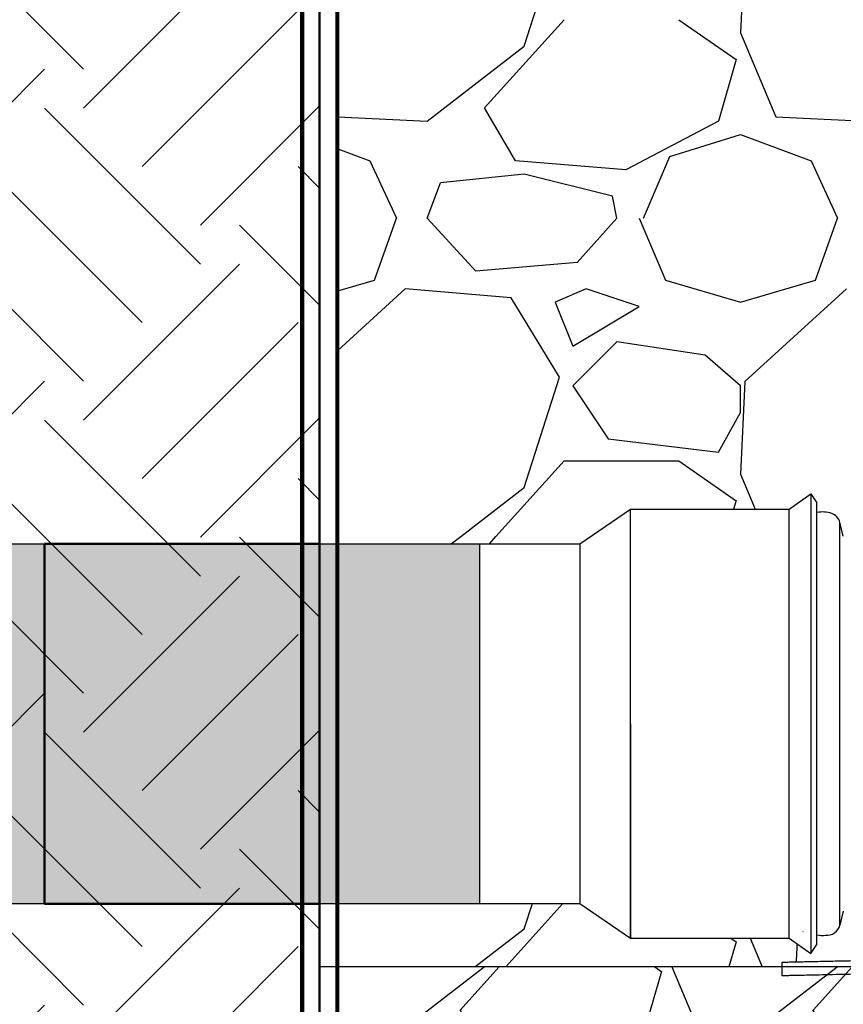
# Model space of a CAD drawing. Units: inches. Extents: x -18 to 258, y -454 to -126.
# Drawn here: x -3 to 6, y -440 to -429 of the extents above; entities that cross this region are included whole.
import ezdxf

# ---------------------------------------------------------------- set-up
doc = ezdxf.new("R2010")
doc.units = ezdxf.units.IN
doc.header["$MEASUREMENT"] = 0
for name, color, linetype in [('0-BACKFILL INITIAL', 253, 'Continuous'), ('0-EARTH', 36, 'Continuous'), ('18 INCH PROFILE', 7, 'Continuous'), ('Modify', 1, 'Continuous')]:
    doc.layers.add(name, color=color, linetype=linetype)
doc.layers.add('Geotextile', color=7, linetype='Continuous', lineweight=80)
doc.layers.add('THERMOPLASTIC', color=250, linetype='Continuous', lineweight=50)

# ---------------------------------------------------------------- blocks, each defined once
blk = doc.blocks.new('12 INCH INLETOUTLET')
at = {"layer": 'Modify', "true_color": 0xffffff}
h = blk.add_hatch(color=7, dxfattribs=at)
h.dxf.hatch_style = 1
edge = h.paths.add_edge_path()
edge.add_spline(control_points=[(3291.147410797128, 847.5479393737075), (3292.686053075315, 848.5678830426943), (3295.991231887896, 850.7588381805792), (3292.863991102876, 853.4284710511876), (3291.147410797128, 854.7729393737106)], knot_values=[9.796403560982608, 9.796403560982608, 9.796403560982608, 9.796403560982608, 14.31182486576093, 19.49604267658968, 19.49604267658968, 19.49604267658968, 19.49604267658968], degree=3, periodic=0)
edge.add_spline(control_points=[(3291.147410797128, 854.7729393737105), (3292.793684543446, 856.0623418529966), (3296.119254602124, 858.4536258648999), (3292.787987842752, 860.8284095950005), (3291.147410797128, 861.9979393737137)], knot_values=[0, 0, 0, 2.291500322826323e-13, 4.971886050760554, 9.796403560982835, 9.796403560982835, 9.796403560982835, 9.796403560982835], degree=3, periodic=0)
edge.add_line((3291.147410797128, 861.9979393737137), (3255.147410797128, 861.9979393737137))
edge.add_line((3255.147410797128, 861.9979393737137), (3255.147410797128, 847.5479393737075))
edge.add_line((3255.147410797128, 847.5479393737075), (3291.147410797128, 847.5479393737075))
at = {"color": 18, "true_color": 0x000000}
for p, q in [((3255.147410797128, 847.5479393737075), (3255.147410797128, 861.9979393737137)), ((3255.147410797128, 861.9979393737137), (3291.147410797128, 861.9979393737137)), ((3291.147410797128, 847.5479393737075), (3255.147410797128, 847.5479393737075))]:
    blk.add_line(p, q, dxfattribs=at)
for points, knots in [([(3291.147410797129, 861.9979393737137), (3289.506833751505, 860.8284095950007), (3286.175566992133, 858.4536258649006), (3289.501137050811, 856.0623418529968), (3291.147410797128, 854.7729393737105)], [0, 0, 0, 0, 4.824517510222281, 9.796403560982606, 9.796403560982835, 9.796403560982835, 9.796403560982835]), ([(3291.147410797128, 861.9979393737137), (3292.787987842752, 860.8284095950005), (3296.119254602124, 858.4536258648999), (3292.793684543446, 856.0623418529966), (3291.147410797128, 854.7729393737105)], [0, 0, 0, 0, 4.824517510222281, 9.796403560982606, 9.796403560982835, 9.796403560982835, 9.796403560982835]), ([(3291.147410797128, 854.7729393737106), (3292.863991102876, 853.4284710511876), (3295.991231887896, 850.7588381805792), (3292.686053075315, 848.5678830426943), (3291.147410797128, 847.5479393737075)], [9.796403560982606, 9.796403560982606, 9.796403560982606, 9.796403560982606, 14.98062137181136, 19.49604267658968, 19.49604267658968, 19.49604267658968, 19.49604267658968])]:
    blk.add_open_spline(points, degree=3, knots=knots, dxfattribs=at)

msp = doc.modelspace()

# ---------------------------------------------------------------- hatches: boundary and pattern name
at = {"layer": '0-BACKFILL INITIAL', "linetype": 'Continuous'}
h = msp.add_hatch(dxfattribs=at)
h.set_pattern_fill('GRAVEL', color=256, scale=4)
h.set_pattern_definition([(228.012787504, (18946.94077522157, 15302.66564023182), (-32.00000000000025, -36.00000000000001), [0.538144, -53.27635218829479]), (184.969740728, (18946.58077522157, 15302.26564023182), (47.9999999999999, 4.00000000000014), [0.923472, -91.42369904491999]), (132.510447078, (18945.66077522157, 15302.18564023182), (40.00000000000047, -43.99999999999946), [0.6511520000000001, -64.4641303843988]), (267.273689006, (18944.10077522157, 15301.18564023182), (4.000000000000097, 80.00000000000007), [0.840951999999999, -83.25423216651588]), (292.833654178, (18944.06077522157, 15300.34564023182), (-19.99999999999995, 48.00000000000011), [0.824619999999999, -81.63749251235308]), (357.273689006, (18944.38077522157, 15299.58564023182), (-80.00000000000007, 4.000000000000102), [0.840951999999999, -83.25423216651588]), (37.6942404667, (18945.22077522157, 15299.54564023182), (-51.99999999999999, -39.99999999999989), [1.112116, -110.099394195664]), (72.2553283749, (18946.10077522157, 15300.22564023182), (28.00000000000011, 88.00000000000001), [1.049951999999998, -103.9452859872535]), (121.429565615, (18946.42077522157, 15301.22564023182), (-32.00000000000008, 51.99999999999995), [0.8438, -83.53629243891599]), (175.236358309, (18945.98077522157, 15301.94564023182), (43.99999999999994, -4.000000000000152), [0.9633280000000001, -47.2030503151692]), (222.397437798, (18945.02077522157, 15302.02564023182), (-47.99999999999985, -43.99999999999989), [1.245792, -123.3335000191796]), (138.814074834, (18948.06077522157, 15301.14564023182), (-28.00000000000013, 24), [0.4252039999999995, -42.09537925093873]), (171.46923439, (18947.74077522157, 15301.42564023182), (51.99999999999999, -7.99999999999998), [0.808948, -80.086045664628]), (225, (18946.94077522157, 15301.54564023182), (-4.440892098500626e-16, -3.999999999999732), [0.565684, -5.0911702494924]), (203.198590514, (18946.66077522157, 15302.02564023182), (19.99999999999996, 7.999999999999901), [0.304632, -30.1584604234556]), (291.801409486, (18946.38077522157, 15301.90564023182), (-3.999999999998736, 12.00000000000041), [0.430812, -21.109847228538]), (30.96375653209999, (18946.54077522157, 15301.50564023182), (12.00000000000021, 7.999999999999918), [0.699716, -22.6240915793812]), (161.565051177, (18947.14077522157, 15301.86564023182), (8.000000000000046, -3.999999999999907), [0.5059639999999991, -12.14314664067358]), (16.389540334, (18944.06077522157, 15301.90564023182), (39.99999999999986, 12.00000000000018), [0.7088, -70.1713805866776]), (70.3461759419, (18944.74077522157, 15302.10564023182), (-16.00000000000488, -44.00000000001359), [0.594644, -58.869630989276]), (293.198590514, (18947.14077522157, 15302.66564023182), (-7.999999999999882, 19.99999999999996), [0.60926, -29.8538324234556]), (343.610459666, (18947.38077522157, 15302.10564023182), (-39.99999999999986, 12.00000000000017), [0.708799999999999, -70.17138058667587]), (339.44395478, (18944.06077522157, 15299.42564023182), (-20.00000000000015, 8.000000000000098), [0.683519999999999, -33.49249498126994]), (294.775140569, (18944.70077522157, 15299.18564023182), (-20.00000000000002, 44.00000000000001), [0.572712, -56.698572253104]), (66.8014094864, (18947.18077522157, 15298.66564023182), (7.999999999999925, 19.99999999999988), [0.60926, -29.8538324234556]), (17.3540246363, (18947.42077522157, 15299.22564023182), (-51.99999999999991, -15.99999999999985), [0.670524, -66.38169445696]), (69.44395478040002, (18945.22077522157, 15298.66564023182), (-8.000000000000028, -19.99999999999982), [0.3417599999999995, -33.83425498126994]), (101.309932474, (18946.94077522157, 15298.66564023182), (-3.999999999999855, 16.00000000000005), [0.20396, -20.1921180543712]), (165.963756532, (18946.90077522157, 15298.86564023182), (11.99999999999983, -4.000000000000005), [0.82462, -15.6678025024708]), (186.009005957, (18946.10077522157, 15299.06564023182), (40.00000000000018, 3.999999999999932), [0.7642, -75.65569269817121]), (303.690067526, (18946.54077522157, 15301.14564023182), (-3.999999999999949, 7.999999999999943), [0.576887999999999, -13.84531710185598]), (353.157226587, (18946.86077522157, 15300.66564023182), (68.00000000000006, -8.000000000000211), [1.007176, -99.7102504961132]), (60.9453959009, (18947.86077522157, 15300.54564023182), (-15.9999999999999, -27.99999999999991), [0.411824, -40.770696563948]), (90, (18948.06077522157, 15300.90564023182), (-4, 4), [0.24, -3.76]), (120.256437164, (18946.02077522157, 15299.18564023182), (16.00000000000004, -28.00000000000003), [0.555696, -55.0140799577992]), (48.01278750420001, (18945.74077522157, 15299.66564023182), (32, 35.9999999999999), [1.076288, -52.73820818829479]), (0, (18946.46077522157, 15300.46564023182), (4, 4), [1.04, -2.96]), (325.3048464690001, (18947.50077522157, 15300.46564023182), (40.00000000000055, -27.9999999999993), [0.632455999999999, -62.61309720336794]), (254.054604099, (18948.02077522157, 15300.10564023182), (-4.000000000000151, -16.00000000000002), [0.582408, -28.538031557122]), (207.645975364, (18947.86077522157, 15299.54564023182), (-75.9999999999998, -40.00000000000019), [0.94826, -93.87789672903759]), (175.42607874, (18947.02077522157, 15299.10564023182), (-51.99999999999982, 4.000000000000005), [1.003196, -99.3162936318756])])
h.paths.add_polyline_path([(30.01355524419887, -445.6222873982344), (30.02416111800677, -439.8170506005451), (0.3757670137753166, -439.817050600547), (0.3757670137789546, -445.6222873982344)])
at = {"layer": '0-EARTH'}
h = msp.add_hatch(dxfattribs=at)
h.set_pattern_fill('EARTH', color=256, scale=10, angle=45)
h.set_pattern_definition([(45, (-216.8451304440902, -187.4615389786984), (0, 3.535533905932738), [2.5, -2.5]), (45, (-217.5080430514505, -186.7986263713362), (0, 3.535533905932738), [2.5, -2.5]), (45, (-218.1709556588145, -186.1357137639741), (0, 3.535533905932738), [2.5, -2.5]), (135, (-218.1709556588145, -185.6937720257326), (-3.535533905932738, 2.220446049250313e-16), [2.5, -2.5]), (135, (-217.5080430514505, -185.0308594183687), (-3.535533905932738, 2.220446049250313e-16), [2.5, -2.5]), (135, (-216.8451304440902, -184.3679468110065), (-3.535533905932738, 2.220446049250313e-16), [2.5, -2.5])])
edge = h.paths.add_edge_path()
edge.add_line((0.1738171392202048, -405.9601667699997), (-11.60000914930133, -405.9601667699997))
edge.add_arc((-36.9022942136239, -423.8793176751183), 31.0048641125333, 24.674905679073277, 35.30623556969971, ccw=False)
edge.add_arc((-17.17301687377571, -414.8440679046198), 9.305144052357223, -33.481213386641684, 24.835695266253026, ccw=False)
edge.add_arc((-35.02928776828726, -411.3696577577047), 27.02486062400605, 325.4107660022868, 341.42709199682713, ccw=False)
edge.add_arc((-7.820638084428003, -428.7089908478024), 5.34773095530369, 158.0656206447972, 242.9193252294949)
edge.add_arc((-11.48038642062011, -436.8484609929426), 3.593363069554097, -17.948859972710295, 70.0641263247141, ccw=False)
edge.add_line((-8.061905309500293, -437.955820484053), (-8.92900838521075, -439.7907529372958))
edge.add_line((-8.92900838521075, -439.7907529372958), (-10.00013474233549, -441.4218042034288))
edge.add_arc((2.687570974850782, -444.1742028833019), 12.98281844819869, 167.7602309315278, 184.5034822755369)
edge.add_arc((-3.659039063797797, -445.564047927291), 6.606518492753108, 176.7856467303341, 238.6843790347438)
edge.add_arc((0.3639265644768308, -442.8256584404897), 11.21909646248984, 228.3448980809587, 261.2007872973557)
edge.add_arc((0.6773845040826831, -444.144548881294), 9.976800898641265, 258.2618766013695, 284.8962589866915)
edge.add_arc((2.283849165461377, -448.6119106479251), 5.262136481902547, 280.4924732232715, 323.1967346336533)
edge.add_arc((11.38849525848762, -456.2995455185833), 6.670307519067389, 76.97088854047229, 137.1628972262498, ccw=False)
edge.add_arc((12.4056460058167, -456.4067554809625), 6.623695804635094, 60.303367852503015, 85.78667328756899, ccw=False)
edge.add_line((15.68707530922926, -450.6530116702731), (17.71683522561523, -451.9392769832255))
edge.add_line((17.71683522561523, -451.9392769832255), (19.10300749183022, -453.077125298513))
edge.add_arc((22.40925491380954, -448.8953838693538), 5.330875481165494, 231.668732197895, 258.328197507204)
edge.add_arc((23.93166899045612, -436.6060987944613), 17.70204128189104, 261.5512116856457, 269.3939292025196)
edge.add_arc((23.38506203266742, -428.691156561223), 25.61851371239639, 270.8037334660536, 277.049077738657)
edge.add_arc((13.68936097170788, -415.0365746380131), 41.13464426519174, 288.1879861131708, 293.425308727019)
edge.add_line((30.04257219960287, -452.7808648202343), (30.04257219960289, -445.817050600547))
edge.add_line((30.04257219960289, -445.817050600547), (0.1738171392202048, -445.817050600547))
edge.add_line((0.1738171392202048, -445.817050600547), (0.1738171392202048, -405.9601667699997))

# ---------------------------------------------------------------- linework, layer by layer
at = {"color": 43, "lineweight": 80, "true_color": 0xc9b988}
msp.add_line((-0.02610625843111998, -418.1046514842783), (-0.02423298622113634, -446.0093146850327), dxfattribs=at)
at = {"color": 7, "linetype": 'Continuous', "lineweight": 25}
msp.add_line((5.416709135621772, -439.9184135656967), (5.416709135621772, -439.763376671114), dxfattribs=at)
for p, q in [((30.02402204423867, -439.8170506005451), (0.1738171392238428, -439.817050600547)), ((30.244522074158, -439.8170506005451), (0.3757670137789546, -439.817050600547))]:
    msp.add_line(p, q)
for points in [[(3.121181319689704, -435.0236819761541), (3.69701817727438, -434.6309483101169), (5.496698194223583, -434.6309483101169), (5.741705748517354, -434.4582551030863), (5.810783031329628, -434.5606052674545)], [(5.741705748517354, -434.4582551030863), (5.741705748517354, -439.6646685351455)], [(3.69701817727438, -437.0614618191159), (3.69701817727438, -439.4919753281148), (3.69701817727438, -437.0614618191159), (3.69701817727438, -434.6309483101169)], [(5.496698194223583, -439.4919753281148), (5.496698194223583, -434.6309483101169)], [(5.810783031329628, -439.5623183707773), (5.810783031329628, -434.5606052674545)], [(-0.4925190252893472, -435.0236819761541), (2.479990567046457, -435.0236819761541)], [(2.479990567046457, -435.0236819761541), (3.121181319689704, -435.0236819761541)], [(3.121181319689704, -435.0236819761541), (3.121181319689704, -439.0992416620776)], [(-0.4925190252893472, -439.0992416620776), (2.479990567046457, -439.0992416620776)], [(2.479990567046457, -439.0992416620776), (3.121181319689704, -439.0992416620776)], [(3.121181319689704, -439.0992416620776), (3.69701817727438, -439.4919753281148), (5.496698194223583, -439.4919753281148), (5.741705748517354, -439.6646685351455), (5.810783031329628, -439.5623183707773)]]:
    msp.add_lwpolyline(points)
at = {"color": 7, "linetype": 'Continuous', "lineweight": 25, "flags": 128}
msp.add_lwpolyline([(5.581068535780292, -439.5514436367704), (5.58101331511773, -439.5620572539017), (5.580239691764859, -439.710882199294)], dxfattribs=at)
at = {"color": 7, "linetype": 'Continuous', "lineweight": 25}
msp.add_open_spline([(5.650482390443926, -439.4167985544216), (5.651369713702138, -439.4164933350864), (5.652259007104135, -439.4161874380632), (5.65315025160146, -439.4158808699074)], degree=3, dxfattribs=at)
for points, knots in [([(5.416709135621772, -439.763376671114), (5.416709141329761, -439.7633766709903), (5.419899317840304, -439.7633070610907), (5.433125523283366, -439.763018464261), (5.443195768807186, -439.7627987307212), (5.471181164430732, -439.7621880872182), (5.489104879292995, -439.7617969903683), (5.528609411733328, -439.7609349984039), (5.550272238408638, -439.7604623138438), (5.573346478301232, -439.759958832138)], [0, 0, 0, 0, 0.2499999999999999, 0.2499999999999999, 0.4999999999999998, 0.4999999999999998, 0.7499999999999999, 0.7499999999999999, 1, 1, 1, 1]), ([(10.71132487264606, -439.8028846393361), (10.62634242000843, -439.804738963049), (10.54365796139666, -439.8065431443526), (10.38253414652775, -439.8100588785007), (10.3040949563989, -439.8117704277181), (10.07428988090089, -439.8167847923039), (9.92849315406113, -439.8199660882008), (9.7159856251061, -439.8246030189773), (9.646151488225428, -439.8261268052636), (9.507744366620159, -439.8291468594005), (9.439114539728166, -439.8306443675508), (9.235330027346777, -439.8350909614298), (9.102622928233018, -439.8379866406328), (8.845562151470062, -439.8435957267363), (8.721092964435798, -439.8463116540595), (8.482206682300443, -439.8515241712782), (8.367894723160703, -439.854018467099), (8.15178958027957, -439.8587338980913), (8.049792952876146, -439.8609594724192), (7.858069442129477, -439.8651428943056), (7.768320070038158, -439.867101232571), (7.641644713702249, -439.8698652986793), (7.600741606126235, -439.8707578076617), (7.521440488905341, -439.8724881641945), (7.482976174026248, -439.8733274585309), (7.371962903464578, -439.8757497767117), (7.303616484722284, -439.8772411008729), (7.113097542122546, -439.88139823899), (7.005220626954383, -439.8837521216526), (6.865737349275719, -439.8867956575984), (6.822883696761551, -439.8877307276223), (6.761631277848778, -439.8890672601581), (6.741713500982428, -439.8895018675946), (6.702456519270186, -439.8903584579828), (6.683098706519218, -439.8907808469601), (6.587613549793446, -439.8928643404913), (6.515472077816071, -439.89443847301), (6.377596098311756, -439.8974469375851), (6.311822837444765, -439.8988821152423), (6.21752874798824, -439.9009396195931), (6.186909252177998, -439.9016077393687), (6.12752711552514, -439.9029034622006), (6.098715230022776, -439.9035321397776), (6.014411730477718, -439.9053716486821), (5.961010981995628, -439.906536857158), (5.858767395079326, -439.908767820162), (5.809870440371583, -439.9098347555089), (5.717486888487315, -439.9118505717822), (5.67386831038732, -439.9128023325418), (5.592657196408823, -439.9145743653523), (5.555022633751491, -439.9153955544305), (5.505386054778342, -439.9164786284371), (5.489882137823429, -439.9168169251086), (5.462730579933691, -439.9174093742101), (5.451320076605612, -439.9176583522774), (5.424834465714071, -439.9182362703639), (5.416709144793117, -439.9184135654966), (5.416709135621772, -439.9184135656967)], [0, 0, 0, 0, 0.01562499999999989, 0.01562499999999989, 0.03124999999999977, 0.03124999999999977, 0.06249999999999976, 0.06249999999999976, 0.07812499999999988, 0.07812499999999988, 0.09374999999999997, 0.09374999999999997, 0.1249999999999999, 0.1249999999999999, 0.1562499999999998, 0.1562499999999998, 0.1874999999999997, 0.1874999999999997, 0.2187499999999996, 0.2187499999999996, 0.2499999999999996, 0.2499999999999996, 0.2656249999999995, 0.2656249999999995, 0.2812499999999994, 0.2812499999999994, 0.3124999999999997, 0.3124999999999997, 0.3750000000000004, 0.3750000000000004, 0.4062500000000008, 0.4062500000000008, 0.4218750000000008, 0.4218750000000008, 0.4375000000000008, 0.4375000000000008, 0.5000000000000008, 0.5000000000000008, 0.5625000000000007, 0.5625000000000007, 0.5937500000000006, 0.5937500000000006, 0.6250000000000004, 0.6250000000000004, 0.6875000000000003, 0.6875000000000003, 0.7500000000000001, 0.7500000000000001, 0.8125, 0.8125, 0.8749999999999999, 0.8749999999999999, 0.9062499999999999, 0.9062499999999999, 0.9374999999999999, 0.9374999999999999, 1, 1, 1, 1]), ([(5.573346478301232, -439.759958832138), (5.574081267652787, -439.7599427989778), (5.574797024787244, -439.7584517720777), (5.576165174760376, -439.7530107692644), (5.576796860059972, -439.7491209496718), (5.577943420878569, -439.7398063242279), (5.578449116161778, -439.7344745416292), (5.579385058820321, -439.7230586113953), (5.5798168297448, -439.7169408109992), (5.580239691764859, -439.710882199294)], [0, 0, 0, 0, 0.25, 0.25, 0.5, 0.5, 0.75, 0.75, 1, 1, 1, 1]), ([(5.573346478301232, -439.759958832138), (5.618151373856222, -439.7589811858404), (5.643781729101306, -439.7584219294993), (5.697290467579137, -439.7572543646718), (5.725169953581485, -439.756646032122), (5.78302993399177, -439.7553835228598), (5.81308146781214, -439.7547277960591), (5.875113231654382, -439.753374258157), (5.907071282134552, -439.7526769310141), (5.972901409612518, -439.7512405125224), (6.006777844188605, -439.7505013260914), (6.076704407093189, -439.7489755230606), (6.112740040371705, -439.7481892227449), (6.187563173324293, -439.7465565761765), (6.226469890618887, -439.7457076285853), (6.306784002962218, -439.743955168419), (6.348099874766035, -439.7430536528889), (6.39064480237414, -439.7421253192667)], [0, 0, 0, 0, 0.1249999999999998, 0.1249999999999998, 0.2499999999999996, 0.2499999999999996, 0.3749999999999997, 0.3749999999999997, 0.4999999999999998, 0.4999999999999998, 0.6249999999999999, 0.6249999999999999, 0.7499999999999999, 0.7499999999999999, 0.875, 0.875, 1, 1, 1, 1])]:
    msp.add_open_spline(points, degree=3, knots=knots, dxfattribs=at)
at = {"layer": '0-BACKFILL INITIAL', "linetype": 'Continuous'}
for p, q in [((2.493763018851155, -429.3843579484771), (2.893762874133813, -428.134358400727)), ((4.993781061294271, -428.1843602341803), (4.94378105187991, -429.2343604318746)), ((2.043768828680754, -430.0843598818308), (2.943767220015275, -429.0843616692352)), ((4.243758119206746, -429.0843750175488), (4.893758600156275, -429.5343753505101)), ((4.943760387319912, -429.2343632828549), (5.343759841555425, -430.184361986662)), ((1.393768752561868, -430.2343598416835), (2.493769640820233, -429.3843591553002)), ((4.89376814767877, -429.5343596069258), (4.693768419358662, -430.234358656048)), ((2.393749545707237, -430.6843709476732), (2.043750653953452, -430.0843728475345)), ((0.3782134693834678, -430.1859885197125), (1.393769332713987, -430.2343483227294)), ((5.343769134252057, -430.1843483134478), (6.393769331946373, -430.234348322864)), ((4.693763134215828, -430.2343491302097), (3.643764869663414, -430.7843482211726)), ((4.143769161736259, -430.6343611636664), (4.943771327726267, -430.3843604867932)), ((4.943771247345126, -430.3843530164929), (5.743770896657793, -430.684352884992)), ((0.3782854421921229, -430.5472958388989), (0.7437708970215908, -430.6843528844627)), ((3.843769069066752, -431.3343599277093), (4.143768158880107, -430.6343620514733)), ((0.743757871071125, -430.6843648794463), (1.043757429736274, -431.334363923216)), ((3.643767948412119, -430.7843694252667), (2.393766573205198, -430.6843693152484)), ((5.743757873344862, -430.6843648788624), (6.043757432010011, -431.3343639226321)), ((2.493766323161822, -430.8343370538721), (1.543764989256147, -430.9343371942748)), ((3.493768781682434, -431.084359429208), (2.493770146095471, -430.8343597703104)), ((1.393768845519503, -431.3343598195213), (1.543768779764491, -430.9343599948631)), ((3.543768546806518, -431.3343598002709), (3.493768738154017, -431.084360757003)), ((0.7937701402667017, -432.0343609121089), (1.043770665838224, -431.3343594405112)), ((1.943768816425859, -431.9343596552378), (1.393769512291897, -431.3343604143636)), ((3.543767327195951, -431.3343585267819), (3.093768131526872, -431.8343576330778)), ((3.793763310947384, -431.3343620764288), (4.093762400768014, -432.034359952663)), ((5.793770139826506, -432.0343609113722), (6.043770665398029, -431.3343594397745)), ((3.093768106806806, -431.8343522208513), (1.943767746227081, -431.9343522522038)), ((0.3786059909513142, -432.1564675903853), (0.7937668547716612, -432.0343614539677)), ((4.093768116021806, -432.0343620109459), (4.943765950415241, -432.2843613740013)), ((4.943769020611057, -432.2843608171286), (5.793766855004492, -432.0343614540732)), ((1.143771944597233, -432.1343633213771), (0.3787407310852586, -432.8328700815534)), ((2.343769615454789, -432.2343487742862), (1.143769075206933, -432.1343487292604)), ((3.193769460264434, -432.1343615371377), (2.843768224284418, -432.2843620668452)), ((3.793768771131568, -432.3343595612212), (3.193769275862564, -432.1343597294642)), ((6.143771934509118, -432.134363310354), (4.993772783953887, -433.1843625347926)), ((2.893787462497698, -433.1343483065455), (2.343788065024114, -432.2343492925017)), ((2.843770875752512, -432.2843588963922), (3.043770325825449, -432.7843575215854)), ((3.043768688378464, -432.78435974542), (3.793770588389293, -432.3343586054132)), ((3.543768702886723, -432.7343597684473), (3.043769962376814, -433.2343585089591)), ((4.543769284126597, -432.8843553704307), (3.543771678153121, -432.7343557295342)), ((4.94376079943379, -433.2343688077551), (4.543762523314058, -432.8843703161481)), ((2.493763019680614, -434.3843579481315), (2.893762874963272, -433.1343584003814)), ((4.993781061101458, -433.1843602346059), (4.943781051687097, -434.2343604323003)), ((3.043768645173827, -433.2343598041195), (3.443768503672459, -433.8343595918693)), ((4.943768702960938, -433.5343597681792), (4.943768702960938, -433.23435976818)), ((4.693768951038351, -433.9843599026851), (4.943768219149774, -433.5343612200838)), ((3.443762788957088, -433.8344088726687), (4.693764942305847, -433.9844091310795)), ((2.172521283785159, -434.9413015981452), (2.943767219975257, -434.0843616690424)), ((2.9437687029573, -434.084359768184), (4.243768702956572, -434.084359768184)), ((4.243758116591039, -434.0843750196461), (4.893758597540568, -434.5343753526074)), ((4.943760386908821, -434.2343632838026), (5.110743555884557, -434.6309483101169)), ((1.773020597699201, -434.9413015981488), (2.493769640983942, -434.3843591556113)), ((4.893768147740616, -434.5343596068894), (4.86617137539015, -434.6309483101169)), ((1.666410696753821, -435.0236819761541), (1.773020597706477, -434.9413015981452)), ((2.09837894357772, -435.0236819761541), (2.172521283752417, -434.9413015981816)), ((2.284390748333522, -439.8170021928606), (2.93037522603678, -439.0992416620776)), ((2.493763020037136, -439.3843579492884), (2.585000231945179, -439.0992416620776)), ((1.933867120839409, -439.8170111034312), (2.493769641107633, -439.3843591559514)), ((4.893768147780634, -439.5343596069204), (4.813031488924594, -439.8169379129092)), ((4.832514112074753, -439.4919753281148), (4.893758596456451, -439.5343753557634)), ((5.052228615291046, -439.4919753281148), (5.18905094204149, -439.8169283541454))]:
    msp.add_line(p, q, dxfattribs=at)
at = {"layer": '18 INCH PROFILE'}
for p, q in [((6.109127484765203, -434.9358664743366), (6.069757005710521, -434.7797172234716)), ((6.069757005865064, -439.343206415403), (6.069757005865064, -434.779717223778)), ((6.109127484842482, -439.187057164538), (6.069757005787785, -439.343206415403))]:
    msp.add_line(p, q, dxfattribs=at)
for centre, radius, start, end in [((5.874023236942719, -434.966088527502), 0.30382928611934, 70.08772661708012, 102.0136008453581), ((5.940570661553558, -434.8072415989514), 0.1320859673175561, 12.02756675058438, 73.76375310461881), ((5.922111440320406, -439.3077558176178), 0.1518418844901729, 264.3346951599888, 346.4985200053457), ((5.874021379133524, -439.1568486006892), 0.303815970548695, 257.9862229753487, 276.254773845309)]:
    msp.add_arc(centre, radius, start, end, dxfattribs=at)
at = {"layer": 'Geotextile', "color": 43, "lineweight": 80, "true_color": 0xc9b988}
for p, q in [((0.3757670137789546, -445.6222873982344), (0.3757670137789546, -417.9046514842782)), ((0.3757670137789546, -445.6222873982344), (0.3757670137789546, -417.9046514842782)), ((-0.02423298622113634, -446.0093146850327), (-0.02610625843111998, -418.1046514842783)), ((-0.02610625843111998, -418.1046514842783), (-0.02423298622113634, -446.0093146850327))]:
    msp.add_line(p, q, dxfattribs=at)
at = {"layer": 'THERMOPLASTIC'}
for p, q in [((0.1738171392202048, -417.9046514842782), (0.1738171392202048, -445.817050600547)), ((0.1738171392202048, -417.9046514842782), (0.1738171392202048, -445.817050600547)), ((-2.944743919572375, -435.0236819761542), (-2.944743919572375, -439.1031620516306)), ((-2.944743919572375, -435.0236819761542), (0.1738171392202048, -435.0236819761541)), ((-2.944743919572375, -439.1031620516306), (0.1738171392202048, -439.1031620516306))]:
    msp.add_line(p, q, dxfattribs=at)
at = {"layer": 'THERMOPLASTIC', "color": 18, "true_color": 0x000000}
msp.add_line((0.1738171392202048, -417.9046514842782), (0.1738171392202048, -445.817050600547), dxfattribs=at)

# ---------------------------------------------------------------- block references
at = {"layer": 'Modify', "xscale": 0.2823169602404676, "yscale": 0.2823169602404676, "zscale": 0.2823169602404676, "rotation": 180}
msp.add_blockref('12 INCH INLETOUTLET', (920.9682178066511, -195.746524074097), dxfattribs=at)

doc.saveas('drawing.dxf')
